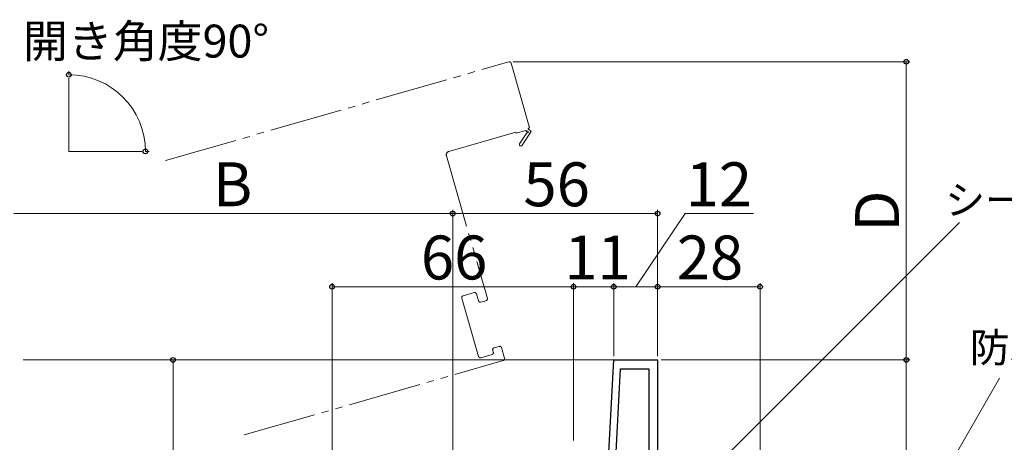
# Model space of a CAD drawing. Extents: x 0 to 1050, y 0 to 1583.
# Drawn here: x 526 to 795, y 326 to 441 of the extents above; entities that cross this region are included whole.
import ezdxf

# ---------------------------------------------------------------- set-up
doc = ezdxf.new("R2010")
doc.units = 0
doc.linetypes.add('YDIVIDE_1', pattern=[15, 10, -1, 1, -1, 1, -1])
for name, color, linetype, lineweight in [('YKK_11', 7, 'CONTINUOUS', 30), ('YKK_12', 2, 'CONTINUOUS', 13), ('YKK_D', 6, 'CONTINUOUS', 13)]:
    doc.layers.add(name, color=color, linetype=linetype, lineweight=lineweight)
doc.styles.add('text-b', font='txt', dxfattribs={"bigfont": 'extfont2.shx'})

msp = doc.modelspace()

# ---------------------------------------------------------------- linework, layer by layer
at = {"layer": 'YKK_11', "linetype": 'ByBlock', "lineweight": -2, "ltscale": 0.5}
for p, q in [((685.64, 303), (688, 348)), ((688, 348), (700, 348)), ((700, 348), (700, 286.4)), ((687.64, 303), (689.88, 345.6)), ((689.88, 345.6), (697.6, 345.6)), ((697.6, 345.6), (697.6, 303))]:
    msp.add_line(p, q, dxfattribs=at)
at = {"layer": 'YKK_12', "linetype": 'YDIVIDE_1', "ltscale": 2}
for p, q in [((565.42, 402.48), (659.32, 429.46)), ((659.94, 429.11), (664.91, 411.81)), ((661.21, 410.23), (642.95, 404.98)), ((661.29, 409.94), (661.21, 410.23)), ((663.93, 410.7), (661.29, 409.94)), ((662.25, 407.1), (664.23, 410.07)), ((665.4, 410.39), (662.92, 406.66)), ((664.19, 410.45), (663.93, 410.7)), ((664.57, 411.2), (665.4, 410.39)), ((642.26, 403.74), (653.44, 364.82)), ((649.87, 366.39), (646.8, 365.51)), ((646.45, 364.89), (651.04, 348.94)), ((651.04, 364.13), (650.49, 366.05)), ((653.1, 364.2), (651.66, 363.79)), ((655.07, 350.1), (654.91, 350.67)), ((655.25, 351.29), (656.69, 351.71)), ((657.31, 351.36), (658.14, 348.48)), ((586.92, 327.5), (657.8, 347.86)), ((651.66, 348.59), (654.73, 349.48))]:
    msp.add_line(p, q, dxfattribs=at)
at = {"layer": 'YKK_12'}
for p, q in [((539, 405), (539, 425)), ((539, 405), (559, 405)), ((526.5, 348), (688.95, 348))]:
    msp.add_line(p, q, dxfattribs=at)
at = {"layer": 'YKK_12', "linetype": 'YDIVIDE_1', "ltscale": 2}
for centre, radius, start, end in [((659.46, 428.98), 0.5, 16.0296, 106.0296), ((664.37, 410.28), 0.25, 236.3866, 136.0296), ((664.43, 411.68), 0.5, 286.0296, 16.0296), ((662.59, 406.88), 0.4, 146.3866, 326.3866), ((643.22, 404.02), 1, 106.0296, 196.0296), ((650.01, 365.91), 0.5, 16.0296, 106.0296), ((646.93, 365.03), 0.5, 106.0296, 196.0296), ((651.52, 364.27), 0.5, 196.0296, 286.0296), ((652.96, 364.68), 0.5, 286.0296, 16.0296), ((654.59, 349.96), 0.5, 286.0296, 16.0296), ((655.39, 350.81), 0.5, 106.0296, 196.0296), ((656.83, 351.23), 0.5, 16.0296, 106.0296), ((651.52, 349.08), 0.5, 196.0296, 286.0296), ((657.66, 348.34), 0.5, 286.0296, 16.0296)]:
    msp.add_arc(centre, radius, start, end, dxfattribs=at)
at = {"layer": 'YKK_D'}
for p, q in [((660.46, 429.48), (769, 429.48)), ((768, 348), (768, 429.48)), ((539, 426), (539, 426.95)), ((560, 405), (560.95, 405)), ((524, 388), (644, 388)), ((644, 234.9), (644, 389)), ((644, 234.9), (644, 389)), ((644, 388), (700, 388)), ((694, 368), (707.51, 388)), ((700, 349), (700, 389)), ((707.51, 388), (726.24, 388)), ((708.78, 311.87), (782.51, 385.56)), ((611, 319.34), (611, 369)), ((677, 326), (677, 369)), ((677, 327), (677, 369)), ((688, 349), (688, 369)), ((688, 350), (688, 369)), ((700, 349), (700, 369)), ((700, 352), (700, 369)), ((728, 287.4), (728, 369)), ((677, 368), (611, 368)), ((688, 368), (677, 368)), ((700, 368), (688, 368)), ((700, 368), (728, 368)), ((586.5, 348), (566.5, 348)), ((567.5, 348), (567.5, 233)), ((701, 348), (769, 348)), ((701, 348), (769, 348)), ((768, 348), (768, 283)), ((760.7, 286.21), (793.48, 343))]:
    msp.add_line(p, q, dxfattribs=at)
at = {"layer": 'YKK_D', "linetype": 'ByBlock', "lineweight": -2}
for centre, radius in [((768, 429.48), 0.638), ((539, 425.95), 0.637), ((559.95, 405), 0.637), ((644, 388), 0.637), ((644, 388), 0.637), ((700, 388), 0.637), ((611, 368), 0.637), ((677, 368), 0.637), ((677, 368), 0.637), ((688, 368), 0.637), ((688, 368), 0.637), ((700, 368), 0.637), ((700, 368), 0.637), ((728, 368), 0.637), ((567.5, 348), 0.638), ((768, 348), 0.637), ((768, 348), 0.638)]:
    msp.add_circle(centre, radius, dxfattribs=at)
at = {"layer": 'YKK_D'}
msp.add_arc((539, 405), 20.95, 0, 90, dxfattribs=at)

# ---------------------------------------------------------------- texts
at = {"layer": 'YKK_D', "style": 'text-b'}
for s, height, p in [('開き角度90°', 9, (526.46, 430.63)), ('B', 12, (578.41, 390)), ('56', 12, (663.31, 390)), ('12', 12, (707.67, 390)), ('シーリング（別途）', 8, (778.63, 387.71)), ('66', 12, (635.27, 370)), ('11', 12, (674.49, 370)), ('28', 12, (705.24, 370)), ('防水テープ（別途）', 8, (785.36, 347.38))]:
    msp.add_text(s, height=height, dxfattribs=at).set_placement(p)
msp.add_text('D', height=12, rotation=90, dxfattribs=at).set_placement((766, 383.04))

doc.saveas('drawing.dxf')
